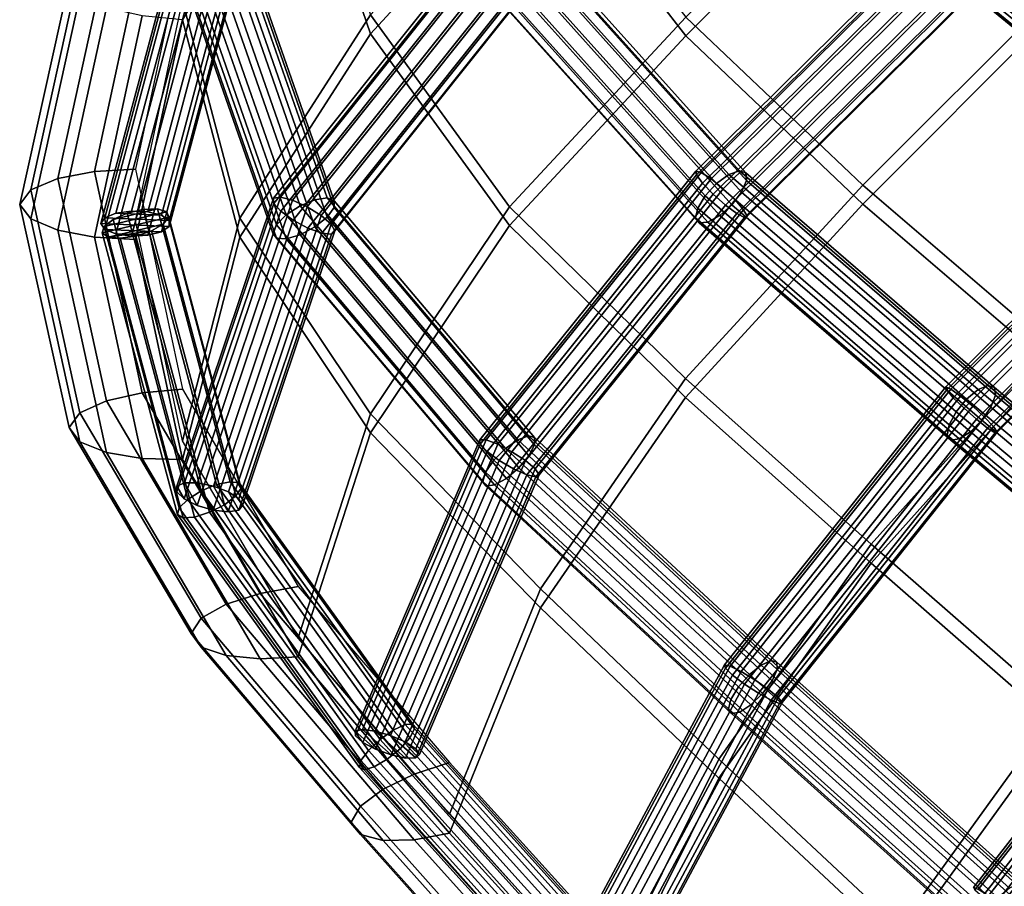
# Model space of a CAD drawing. Units: inches. Extents: x -22.9 to 22.8, y -17.5 to 17.2.
# Drawn here: x -22.9 to -19.3, y -3.3 to -0.2 of the extents above; entities that cross this region are included whole.
import ezdxf

# ---------------------------------------------------------------- set-up
doc = ezdxf.new("R2010")
doc.units = ezdxf.units.IN
doc.header["$MEASUREMENT"] = 0
doc.layers.add('Knoll Studio Chair Cushion', color=2, linetype='Continuous')
doc.layers.add('Knoll Studio Chair Frame', color=2, linetype='Continuous')

msp = doc.modelspace()

# ---------------------------------------------------------------- linework, layer by layer
at = {"layer": 'Knoll Studio Chair Cushion'}
for points in [[(-21.5986, -0.2248, 21.7492), (-20.9835, 0.4435, 21.9565), (-21.3135, 1.1762, 22.3648), (-21.8595, 0.539, 22.1159)], [(-20.4594, -0.2326, 21.5683), (-19.7882, 0.4375, 21.7253), (-20.3388, 1.1001, 22.1526), (-20.9835, 0.4435, 21.9565)], [(-21.8595, 0.6073, 21.8086), (-21.5986, -0.1565, 21.4419), (-22.0713, -0.8919, 21.1967), (-22.278, -0.1056, 21.53)], [(-22.0713, -0.9602, 21.504), (-21.5986, -0.2248, 21.7492), (-21.8595, 0.539, 22.1159), (-22.278, -0.1739, 21.8373)], [(-20.9835, 0.5118, 21.6492), (-20.4594, -0.1643, 21.261), (-21.0965, -0.8499, 21.0886), (-21.5986, -0.1565, 21.4419)], [(-19.7882, 0.5058, 21.418), (-19.143, -0.0959, 21.0126), (-19.8194, -0.772, 20.8912), (-20.4594, -0.1643, 21.261)], [(-21.0965, -0.9182, 21.3959), (-20.4594, -0.2326, 21.5683), (-20.9835, 0.4435, 21.9565), (-21.5986, -0.2248, 21.7492)], [(-19.8194, -0.8403, 21.1985), (-19.143, -0.1642, 21.3199), (-19.7882, 0.4375, 21.7253), (-20.4594, -0.2326, 21.5683)], [(-22.5961, -0.7232, 20.8977), (-22.7286, -0.7484, 20.9623), (-22.5532, 0.0549, 21.2764), (-22.4233, 0.0763, 21.2101)], [(-22.4478, -0.7142, 20.8747), (-22.5961, -0.7232, 20.8977), (-22.4233, 0.0763, 21.2101), (-22.278, 0.0808, 21.1853)], [(-22.7286, -0.7484, 20.9623), (-22.8268, -0.7893, 21.0668), (-22.6492, 0.0167, 21.382), (-22.5532, 0.0549, 21.2764)], [(-22.8268, -0.7893, 21.0668), (-22.8666, -0.8416, 21.2007), (-22.688, -0.0346, 21.516), (-22.6492, 0.0167, 21.382)], [(-22.8666, -0.8416, 21.2007), (-22.8268, -0.8939, 21.3347), (-22.6492, -0.0878, 21.6493), (-22.688, -0.0346, 21.516)], [(-22.8268, -0.8939, 21.3347), (-22.7286, -0.9348, 21.4392), (-22.5532, -0.1313, 21.7528), (-22.6492, -0.0878, 21.6493)], [(-22.278, -0.1056, 21.53), (-22.0713, -0.8919, 21.1967), (-22.278, -1.6957, 20.9088), (-22.4478, -0.9007, 21.2194)], [(-19.143, -0.0959, 21.0126), (-18.4599, -0.6607, 20.6114), (-19.1439, -1.3503, 20.5228), (-19.8194, -0.772, 20.8912)], [(-22.7286, -0.9348, 21.4392), (-22.5961, -0.96, 21.5038), (-22.4233, -0.1605, 21.8161), (-22.5532, -0.1313, 21.7528)], [(-22.5961, -0.96, 21.5038), (-22.4478, -0.969, 21.5267), (-22.278, -0.1739, 21.8373), (-22.4233, -0.1605, 21.8161)], [(-22.278, -1.764, 21.2161), (-22.0713, -0.9602, 21.504), (-22.278, -0.1739, 21.8373), (-22.4478, -0.969, 21.5267)], [(-21.5986, -0.1565, 21.4419), (-21.0965, -0.8499, 21.0886), (-21.5989, -1.599, 20.8784), (-22.0713, -0.8919, 21.1967)], [(-20.4594, -0.1643, 21.261), (-19.8194, -0.772, 20.8912), (-20.4597, -1.4707, 20.7508), (-21.0965, -0.8499, 21.0886)], [(-19.1439, -1.4186, 20.8301), (-18.4599, -0.729, 20.9187), (-19.143, -0.1642, 21.3199), (-19.8194, -0.8403, 21.1985)], [(-21.5989, -1.6673, 21.1857), (-21.0965, -0.9182, 21.3959), (-21.5986, -0.2248, 21.7492), (-22.0713, -0.9602, 21.504)], [(-20.4597, -1.539, 21.0581), (-19.8194, -0.8403, 21.1985), (-20.4594, -0.2326, 21.5683), (-21.0965, -0.9182, 21.3959)], [(-22.4233, -1.5227, 20.5854), (-22.5532, -1.5519, 20.6486), (-22.7286, -0.7484, 20.9623), (-22.5961, -0.7232, 20.8977)], [(-22.278, -1.5093, 20.5641), (-22.4233, -1.5227, 20.5854), (-22.5961, -0.7232, 20.8977), (-22.4478, -0.7142, 20.8747)], [(-22.5532, -1.5519, 20.6486), (-22.6492, -1.5954, 20.7522), (-22.8268, -0.7893, 21.0668), (-22.7286, -0.7484, 20.9623)], [(-19.8194, -0.772, 20.8912), (-19.1439, -1.3503, 20.5228), (-19.7892, -2.0697, 20.4122), (-20.4597, -1.4707, 20.7508)], [(-22.6492, -1.5954, 20.7522), (-22.688, -1.6486, 20.8854), (-22.8666, -0.8416, 21.2007), (-22.8268, -0.7893, 21.0668)], [(-22.688, -1.6486, 20.8854), (-22.6492, -1.6999, 21.0195), (-22.8268, -0.8939, 21.3347), (-22.8666, -0.8416, 21.2007)], [(-21.0965, -0.8499, 21.0886), (-20.4597, -1.4707, 20.7508), (-20.984, -2.2311, 20.5779), (-21.5989, -1.599, 20.8784)], [(-19.7892, -2.138, 20.7195), (-19.1439, -1.4186, 20.8301), (-19.8194, -0.8403, 21.1985), (-20.4597, -1.539, 21.0581)], [(-22.6492, -1.6999, 21.0195), (-22.5532, -1.738, 21.1251), (-22.7286, -0.9348, 21.4392), (-22.8268, -0.8939, 21.3347)], [(-22.0713, -0.8919, 21.1967), (-21.5989, -1.599, 20.8784), (-21.8595, -2.4086, 20.6303), (-22.278, -1.6957, 20.9088)], [(-20.984, -2.2994, 20.8852), (-20.4597, -1.539, 21.0581), (-21.0965, -0.9182, 21.3959), (-21.5989, -1.6673, 21.1857)], [(-22.5532, -1.738, 21.1251), (-22.4233, -1.7595, 21.1914), (-22.5961, -0.96, 21.5038), (-22.7286, -0.9348, 21.4392)], [(-22.4233, -1.7595, 21.1914), (-22.278, -1.764, 21.2161), (-22.4478, -0.969, 21.5267), (-22.5961, -0.96, 21.5038)], [(-21.8595, -2.4769, 20.9376), (-21.5989, -1.6673, 21.1857), (-22.0713, -0.9602, 21.504), (-22.278, -1.764, 21.2161)], [(-19.1439, -1.3503, 20.5228), (-18.4657, -1.9189, 20.1491), (-19.1132, -2.6607, 20.0722), (-19.7892, -2.0697, 20.4122)], [(-19.1132, -2.729, 20.3795), (-18.4657, -1.9872, 20.4564), (-19.1439, -1.4186, 20.8301), (-19.7892, -2.138, 20.7195)], [(-20.4597, -1.4707, 20.7508), (-19.7892, -2.0697, 20.4122), (-20.3398, -2.8471, 20.277), (-20.984, -2.2311, 20.5779)], [(-21.9972, -2.2475, 20.3024), (-22.1199, -2.2871, 20.3621), (-22.5532, -1.5519, 20.6486), (-22.4233, -1.5227, 20.5854)], [(-21.8595, -2.2222, 20.2856), (-21.9972, -2.2475, 20.3024), (-22.4233, -1.5227, 20.5854), (-22.278, -1.5093, 20.5641)], [(-22.1199, -2.2871, 20.3621), (-22.2103, -2.3377, 20.463), (-22.6492, -1.5954, 20.7522), (-22.5532, -1.5519, 20.6486)], [(-20.3398, -2.9154, 20.5844), (-19.7892, -2.138, 20.7195), (-20.4597, -1.539, 21.0581), (-20.984, -2.2994, 20.8852)], [(-22.2103, -2.3377, 20.463), (-22.2465, -2.3932, 20.5946), (-22.688, -1.6486, 20.8854), (-22.6492, -1.5954, 20.7522)], [(-21.5989, -1.599, 20.8784), (-20.984, -2.2311, 20.5779), (-21.3135, -3.0458, 20.3814), (-21.8595, -2.4086, 20.6303)], [(-22.2465, -2.3932, 20.5946), (-22.2103, -2.4415, 20.7289), (-22.6492, -1.6999, 21.0195), (-22.688, -1.6486, 20.8854)], [(-21.3135, -3.1141, 20.6887), (-20.984, -2.2994, 20.8852), (-21.5989, -1.6673, 21.1857), (-21.8595, -2.4769, 20.9376)], [(-22.2103, -2.4415, 20.7289), (-22.1199, -2.4727, 20.8374), (-22.5532, -1.738, 21.1251), (-22.6492, -1.6999, 21.0195)], [(-22.1199, -2.4727, 20.8374), (-21.9972, -2.4841, 20.9081), (-22.4233, -1.7595, 21.1914), (-22.5532, -1.738, 21.1251)], [(-21.9972, -2.4841, 20.9081), (-21.8595, -2.4769, 20.9376), (-22.278, -1.764, 21.2161), (-22.4233, -1.7595, 21.1914)], [(-19.7892, -2.0697, 20.4122), (-19.1132, -2.6607, 20.0722), (-19.6881, -3.4562, 19.9777), (-20.3398, -2.8471, 20.277)], [(-19.6881, -3.5245, 20.285), (-19.1132, -2.729, 20.3795), (-19.7892, -2.138, 20.7195), (-20.3398, -2.9154, 20.5844)], [(-21.3135, -2.8593, 20.0367), (-21.4403, -2.9015, 20.0471), (-21.9972, -2.2475, 20.3024), (-21.8595, -2.2222, 20.2856)], [(-20.984, -2.2311, 20.5779), (-20.3398, -2.8471, 20.277), (-20.7485, -3.6692, 20.1378), (-21.3135, -3.0458, 20.3814)], [(-21.4403, -2.9015, 20.0471), (-21.5529, -2.9557, 20.1019), (-22.1199, -2.2871, 20.3621), (-21.9972, -2.2475, 20.3024)], [(-21.5529, -2.9557, 20.1019), (-21.6353, -3.0164, 20.1991), (-22.2103, -2.3377, 20.463), (-22.1199, -2.2871, 20.3621)], [(-20.7485, -3.7375, 20.4451), (-20.3398, -2.9154, 20.5844), (-20.984, -2.2994, 20.8852), (-21.3135, -3.1141, 20.6887)], [(-21.6353, -3.0164, 20.1991), (-21.668, -3.0751, 20.3281), (-22.2465, -2.3932, 20.5946), (-22.2103, -2.3377, 20.463)], [(-21.668, -3.0751, 20.3281), (-21.6353, -3.1194, 20.4628), (-22.2103, -2.4415, 20.7289), (-22.2465, -2.3932, 20.5946)], [(-21.6353, -3.1194, 20.4628), (-21.5529, -3.1407, 20.5754), (-22.1199, -2.4727, 20.8374), (-22.2103, -2.4415, 20.7289)], [(-21.5529, -3.1407, 20.5754), (-21.4403, -3.1379, 20.6524), (-21.9972, -2.4841, 20.9081), (-22.1199, -2.4727, 20.8374)], [(-21.4403, -3.1379, 20.6524), (-21.3135, -3.1141, 20.6887), (-21.8595, -2.4769, 20.9376), (-21.9972, -2.4841, 20.9081)], [(-19.1132, -2.6607, 20.0722), (-18.4415, -3.2449, 19.7372), (-19.0382, -4.0588, 19.6855), (-19.6881, -3.4562, 19.9777)], [(-19.0382, -4.1271, 19.9928), (-18.4415, -3.3132, 20.0445), (-19.1132, -2.729, 20.3795), (-19.6881, -3.5245, 20.285)], [(-20.7485, -3.4828, 19.7931), (-20.8629, -3.5441, 19.7963), (-21.4403, -2.9015, 20.0471), (-21.3135, -2.8593, 20.0367)], [(-20.3398, -2.8471, 20.277), (-19.6881, -3.4562, 19.9777), (-20.1754, -4.2861, 19.8968), (-20.7485, -3.6692, 20.1378)], [(-20.8629, -3.5441, 19.7963), (-20.964, -3.6152, 19.8454), (-21.5529, -2.9557, 20.1019), (-21.4403, -2.9015, 20.0471)], [(-20.1754, -4.3544, 20.2041), (-19.6881, -3.5245, 20.285), (-20.3398, -2.9154, 20.5844), (-20.7485, -3.7375, 20.4451)], [(-20.964, -3.6152, 19.8454), (-21.0371, -3.6873, 19.9383), (-21.6353, -3.0164, 20.1991), (-21.5529, -2.9557, 20.1019)], [(-21.0371, -3.6873, 19.9383), (-21.0658, -3.7498, 20.0646), (-21.668, -3.0751, 20.3281), (-21.6353, -3.0164, 20.1991)], [(-21.0658, -3.7498, 20.0646), (-21.0371, -3.7894, 20.1997), (-21.6353, -3.1194, 20.4628), (-21.668, -3.0751, 20.3281)], [(-21.0371, -3.7894, 20.1997), (-20.964, -3.7994, 20.3169), (-21.5529, -3.1407, 20.5754), (-21.6353, -3.1194, 20.4628)], [(-20.8629, -3.7804, 20.4012), (-20.7485, -3.7375, 20.4451), (-21.3135, -3.1141, 20.6887), (-21.4403, -3.1379, 20.6524)], [(-20.964, -3.7994, 20.3169), (-20.8629, -3.7804, 20.4012), (-21.4403, -3.1379, 20.6524), (-21.5529, -3.1407, 20.5754)]]:
    msp.add_3dface(points, dxfattribs=at)
at = {"layer": 'Knoll Studio Chair Frame'}
for points in [[(-20.4208, -0.7352, 21.0715), (-19.5093, 0.1662, 21.2523), (-19.5118, 0.1798, 21.1952), (-20.4227, -0.721, 21.0144)], [(-20.4227, -0.721, 21.0144), (-19.5118, 0.1798, 21.1952), (-19.4944, 0.1731, 21.139), (-20.4035, -0.7261, 20.9585)], [(-19.4021, 0.1645, 20.9725), (-19.3627, 0.178, 21.0148), (-18.4469, -0.5727, 20.4818), (-18.4846, -0.5877, 20.4385)], [(-19.3627, 0.178, 21.0148), (-19.3376, 0.1692, 21.0674), (-18.4225, -0.581, 20.5347), (-18.4469, -0.5727, 20.4818)], [(-22.2812, 0.1503, 21.478), (-22.5585, -0.8897, 21.0717), (-22.5728, -0.9108, 21.1258), (-22.2941, 0.1345, 21.5342)], [(-22.2454, 0.1518, 21.4305), (-22.5188, -0.8734, 21.03), (-22.5585, -0.8897, 21.0717), (-22.2812, 0.1503, 21.478)], [(-22.195, 0.1387, 21.4026), (-22.4629, -0.8657, 21.0102), (-22.5188, -0.8734, 21.03), (-22.2454, 0.1518, 21.4305)], [(-22.1389, 0.148, 21.415), (-21.7997, -0.8245, 20.9807), (-21.853, -0.8468, 20.9628), (-22.1953, 0.1345, 21.401)], [(-22.0923, 0.1477, 21.4521), (-21.7555, -0.8178, 21.0209), (-21.7997, -0.8245, 20.9807), (-22.1389, 0.148, 21.415)], [(-22.066, 0.1337, 21.5038), (-21.7305, -0.8282, 21.0742), (-21.7555, -0.8178, 21.0209), (-22.0923, 0.1477, 21.4521)], [(-19.4876, 0.1354, 21.2973), (-19.5093, 0.1662, 21.2523), (-20.4208, -0.7352, 21.0715), (-20.3984, -0.7654, 21.1166)], [(-19.4612, 0.1474, 21.0966), (-20.3678, -0.7491, 20.9167), (-20.4035, -0.7261, 20.9585), (-19.4944, 0.1731, 21.139)], [(-19.4198, 0.1089, 21.0777), (-20.3236, -0.785, 20.8983), (-20.3678, -0.7491, 20.9167), (-19.4612, 0.1474, 21.0966)], [(-19.4469, 0.1318, 20.9502), (-19.4021, 0.1645, 20.9725), (-18.4846, -0.5877, 20.4385), (-18.5268, -0.6225, 20.4146)], [(-18.4225, -0.581, 20.5347), (-19.3376, 0.1692, 21.0674), (-19.3326, 0.1402, 21.1182), (-18.4168, -0.6106, 20.5851)], [(-22.5728, -0.9108, 21.1258), (-22.5585, -0.932, 21.1799), (-22.2812, 0.108, 21.5862), (-22.2941, 0.1345, 21.5342)], [(-22.5585, -0.932, 21.1799), (-22.5188, -0.9483, 21.2216), (-22.2454, 0.077, 21.6222), (-22.2812, 0.108, 21.5862)], [(-22.1415, 0.114, 21.4007), (-22.4035, -0.8683, 21.0169), (-22.4629, -0.8657, 21.0102), (-22.195, 0.1387, 21.4026)], [(-22.0972, 0.0834, 21.4252), (-22.3543, -0.8807, 21.0486), (-22.4035, -0.8683, 21.0169), (-22.1415, 0.114, 21.4007)], [(-22.2486, 0.1104, 21.4134), (-21.9032, -0.8795, 20.9713), (-21.9388, -0.9152, 21.0043), (-22.2864, 0.0812, 21.4493)], [(-22.1953, 0.1345, 21.401), (-21.853, -0.8468, 20.9628), (-21.9032, -0.8795, 20.9713), (-22.2486, 0.1104, 21.4134)], [(-21.7554, -0.8874, 21.1712), (-21.7304, -0.8533, 21.1284), (-22.0662, 0.1093, 21.5584), (-22.0929, 0.08, 21.6032)], [(-21.7304, -0.8533, 21.1284), (-21.7305, -0.8282, 21.0742), (-22.066, 0.1337, 21.5038), (-22.0662, 0.1093, 21.5584)], [(-21.9483, -0.8379, 21.2649), (-21.1889, 0.1155, 21.5537), (-21.1902, 0.1331, 21.4967), (-21.9488, -0.8194, 21.2082)], [(-21.9488, -0.8194, 21.2082), (-21.1902, 0.1331, 21.4967), (-21.1702, 0.1316, 21.4405), (-21.9243, -0.8153, 21.1537)], [(-21.1667, 0.0827, 21.5983), (-21.1889, 0.1155, 21.5537), (-21.9483, -0.8379, 21.2649), (-21.9228, -0.8666, 21.3108)], [(-21.1335, 0.1112, 21.398), (-21.8803, -0.8265, 21.1139), (-21.9243, -0.8153, 21.1537), (-21.1702, 0.1316, 21.4405)], [(-21.0885, 0.0767, 21.3788), (-21.827, -0.8505, 21.0979), (-21.8803, -0.8265, 21.1139), (-21.1335, 0.1112, 21.398)], [(-20.3034, -0.734, 20.7893), (-20.3479, -0.7664, 20.7671), (-21.1153, 0.0888, 21.2482), (-21.0637, 0.1134, 21.2659)], [(-20.2653, -0.7201, 20.8322), (-20.3034, -0.734, 20.7893), (-21.0637, 0.1134, 21.2659), (-21.0199, 0.121, 21.3052)], [(-20.2421, -0.7279, 20.886), (-20.2653, -0.7201, 20.8322), (-21.0199, 0.121, 21.3052), (-20.9938, 0.1099, 21.3572)], [(-20.2394, -0.7557, 20.9385), (-20.2421, -0.7279, 20.886), (-20.9938, 0.1099, 21.3572), (-20.9914, 0.0825, 21.4099)], [(-19.4516, 0.0943, 21.3199), (-19.4876, 0.1354, 21.2973), (-20.3984, -0.7654, 21.1166), (-20.3605, -0.8046, 21.1395)], [(-19.3797, 0.0662, 21.0867), (-20.2811, -0.8254, 20.9078), (-20.3236, -0.785, 20.8983), (-19.4198, 0.1089, 21.0777)], [(-19.4867, 0.0874, 20.9529), (-19.4469, 0.1318, 20.9502), (-18.5268, -0.6225, 20.4146), (-18.5639, -0.6691, 20.4158)], [(-18.4168, -0.6106, 20.5851), (-19.3326, 0.1402, 21.1182), (-19.3488, 0.0975, 21.1556), (-18.4312, -0.6548, 20.6214)], [(-22.5188, -0.9483, 21.2216), (-22.4629, -0.956, 21.2414), (-22.195, 0.0484, 21.6338), (-22.2454, 0.077, 21.6222)], [(-22.0721, 0.0538, 21.4705), (-22.3265, -0.8999, 21.0979), (-22.3543, -0.8807, 21.0486), (-22.0972, 0.0834, 21.4252)], [(-22.2864, 0.0812, 21.4493), (-21.9388, -0.9152, 21.0043), (-21.9517, -0.9457, 21.0542), (-22.3002, 0.0535, 21.5005)], [(-21.7996, -0.9226, 21.1926), (-21.7554, -0.8874, 21.1712), (-22.0929, 0.08, 21.6032), (-22.1398, 0.0525, 21.6281)], [(-21.1287, 0.0422, 21.6205), (-21.1667, 0.0827, 21.5983), (-21.9228, -0.8666, 21.3108), (-21.8782, -0.8989, 21.3354)], [(-21.0456, 0.0359, 21.3873), (-21.7765, -0.8818, 21.1093), (-21.827, -0.8505, 21.0979), (-21.0885, 0.0767, 21.3788)], [(-20.3479, -0.7664, 20.7671), (-20.3886, -0.8101, 20.7708), (-21.1628, 0.0529, 21.2562), (-21.1153, 0.0888, 21.2482)], [(-20.2394, -0.7557, 20.9385), (-20.9914, 0.0825, 21.4099), (-21.0134, 0.0453, 21.4513), (-20.2576, -0.7971, 20.9775)], [(-19.4096, 0.0525, 21.3148), (-19.4516, 0.0943, 21.3199), (-20.3605, -0.8046, 21.1395), (-20.3159, -0.8439, 21.135)], [(-19.5124, 0.0414, 20.9801), (-19.4867, 0.0874, 20.9529), (-18.5639, -0.6691, 20.4158), (-18.5874, -0.7169, 20.4417)], [(-19.3826, 0.051, 21.171), (-18.4624, -0.7034, 20.6354), (-18.4312, -0.6548, 20.6214), (-19.3488, 0.0975, 21.1556)], [(-22.4629, -0.956, 21.2414), (-22.4035, -0.9533, 21.2347), (-22.1415, 0.029, 21.6184), (-22.195, 0.0484, 21.6338)], [(-22.3265, -0.9217, 21.1537), (-22.3265, -0.8999, 21.0979), (-22.0721, 0.0538, 21.4705), (-22.0721, 0.032, 21.5263)], [(-21.9517, -0.9457, 21.0542), (-21.9388, -0.964, 21.1096), (-22.2868, 0.0337, 21.5552), (-22.3002, 0.0535, 21.5005)], [(-21.8529, -0.951, 21.1877), (-21.7996, -0.9226, 21.1926), (-22.1398, 0.0525, 21.6281), (-22.1962, 0.0332, 21.6273)], [(-21.0834, 0.0034, 21.615), (-21.1287, 0.0422, 21.6205), (-21.8782, -0.8989, 21.3354), (-21.8248, -0.9273, 21.333)], [(-21.0146, -0.0018, 21.4217), (-21.7405, -0.9132, 21.1456), (-21.7765, -0.8818, 21.1093), (-21.0456, 0.0359, 21.3873)], [(-20.3886, -0.8101, 20.7708), (-20.416, -0.8548, 20.7995), (-21.1953, 0.0138, 21.288), (-21.1628, 0.0529, 21.2562)], [(-20.2576, -0.7971, 20.9775), (-21.0134, 0.0453, 21.4513), (-21.0546, 0.0066, 21.4718), (-20.2927, -0.8426, 20.9942)], [(-19.3712, 0.0194, 21.2833), (-19.4096, 0.0525, 21.3148), (-20.3159, -0.8439, 21.135), (-20.2747, -0.8742, 21.104)], [(-19.35, 0.0291, 21.1215), (-20.2501, -0.8611, 20.9429), (-20.2811, -0.8254, 20.9078), (-19.3797, 0.0662, 21.0867)], [(-19.5182, 0.0045, 21.0255), (-19.5124, 0.0414, 20.9801), (-18.5874, -0.7169, 20.4417), (-18.5919, -0.755, 20.4863)], [(-19.4262, 0.0113, 21.1609), (-18.5032, -0.7454, 20.6237), (-18.4624, -0.7034, 20.6354), (-19.3826, 0.051, 21.171)], [(-22.4035, -0.9533, 21.2347), (-22.3543, -0.941, 21.203), (-22.0972, 0.023, 21.5796), (-22.1415, 0.029, 21.6184)], [(-22.3543, -0.941, 21.203), (-22.3265, -0.9217, 21.1537), (-22.0721, 0.032, 21.5263), (-22.0972, 0.023, 21.5796)], [(-21.9388, -0.964, 21.1096), (-21.9031, -0.9659, 21.1578), (-22.2493, 0.0264, 21.601), (-22.2868, 0.0337, 21.5552)], [(-21.9031, -0.9659, 21.1578), (-21.8529, -0.951, 21.1877), (-22.1962, 0.0332, 21.6273), (-22.2493, 0.0264, 21.601)], [(-21.0414, -0.0248, 21.5832), (-21.0834, 0.0034, 21.615), (-21.8248, -0.9273, 21.333), (-21.7747, -0.9455, 21.3043)], [(-21.2054, -0.0195, 21.3365), (-21.1953, 0.0138, 21.288), (-20.416, -0.8548, 20.7995), (-20.424, -0.8905, 20.8466)], [(-20.2927, -0.8426, 20.9942), (-21.0546, 0.0066, 21.4718), (-21.1056, -0.0246, 21.4669), (-20.3365, -0.8818, 20.9847)], [(-19.3452, 0.0027, 21.2325), (-19.3712, 0.0194, 21.2833), (-20.2747, -0.8742, 21.104), (-20.2465, -0.8886, 21.0536)], [(-19.3375, 0.0062, 21.1741), (-20.2376, -0.8839, 20.9955), (-20.2501, -0.8611, 20.9429), (-19.35, 0.0291, 21.1215)], [(-19.3375, 0.0062, 21.1741), (-19.3452, 0.0027, 21.2325), (-20.2465, -0.8886, 21.0536), (-20.2376, -0.8839, 20.9955)], [(-19.5182, 0.0045, 21.0255), (-18.5919, -0.755, 20.4863), (-18.5763, -0.7745, 20.5395), (-19.5027, -0.015, 21.0788)], [(-19.4695, -0.0125, 21.1276), (-18.5443, -0.771, 20.5891), (-18.5032, -0.7454, 20.6237), (-19.4262, 0.0113, 21.1609)], [(-21.0122, -0.0361, 21.5323), (-21.0414, -0.0248, 21.5832), (-21.7747, -0.9455, 21.3043), (-21.7394, -0.9492, 21.2557)], [(-21.0025, -0.0278, 21.4741), (-21.7271, -0.9375, 21.1985), (-21.7405, -0.9132, 21.1456), (-21.0146, -0.0018, 21.4217)], [(-21.0025, -0.0278, 21.4741), (-21.0122, -0.0361, 21.5323), (-21.7394, -0.9492, 21.2557), (-21.7271, -0.9375, 21.1985)], [(-20.4106, -0.9088, 20.9014), (-21.1907, -0.0393, 21.3904), (-21.2054, -0.0195, 21.3365), (-20.424, -0.8905, 20.8466)], [(-20.3365, -0.8818, 20.9847), (-21.1056, -0.0246, 21.4669), (-21.1547, -0.0411, 21.4375), (-20.3791, -0.9057, 20.9512)], [(-19.5027, -0.015, 21.0788), (-18.5763, -0.7745, 20.5395), (-18.5443, -0.771, 20.5891), (-19.4695, -0.0125, 21.1276)], [(-20.3791, -0.9057, 20.9512), (-21.1547, -0.0411, 21.4375), (-21.1907, -0.0393, 21.3904), (-20.4106, -0.9088, 20.9014)], [(-19.5156, -1.5124, 20.5926), (-18.5878, -0.586, 20.7115), (-18.5918, -0.5754, 20.6555), (-19.5188, -1.5011, 20.5367)], [(-19.5188, -1.5011, 20.5367), (-18.5918, -0.5754, 20.6555), (-18.5757, -0.5852, 20.6013), (-19.5008, -1.509, 20.4828)], [(-18.5648, -0.6144, 20.7564), (-18.5878, -0.586, 20.7115), (-19.5156, -1.5124, 20.5926), (-19.492, -1.5403, 20.6376)], [(-18.5434, -0.6131, 20.5614), (-19.4659, -1.5342, 20.4432), (-19.5008, -1.509, 20.4828), (-18.5757, -0.5852, 20.6013)], [(-18.5279, -0.6542, 20.78), (-18.5648, -0.6144, 20.7564), (-19.492, -1.5403, 20.6376), (-19.4534, -1.5784, 20.6614)], [(-18.5021, -0.6526, 20.5447), (-19.4219, -1.5711, 20.4269), (-19.4659, -1.5342, 20.4432), (-18.5434, -0.6131, 20.5614)], [(-18.4856, -0.6962, 20.7769), (-18.5279, -0.6542, 20.78), (-19.4534, -1.5784, 20.6614), (-19.4087, -1.6179, 20.6586)], [(-18.4613, -0.6947, 20.5553), (-19.379, -1.611, 20.4377), (-19.4219, -1.5711, 20.4269), (-18.5021, -0.6526, 20.5447)], [(-18.4477, -0.7309, 20.7477), (-18.4856, -0.6962, 20.7769), (-19.4087, -1.6179, 20.6586), (-19.368, -1.6499, 20.6298)], [(-18.4305, -0.7298, 20.5906), (-19.347, -1.645, 20.4732), (-19.379, -1.611, 20.4377), (-18.4613, -0.6947, 20.5553)], [(-20.4208, -0.7352, 21.0715), (-20.4227, -0.721, 21.0144), (-21.2038, -1.693, 20.7844), (-21.2025, -1.7079, 20.8413)], [(-21.2038, -1.693, 20.7844), (-20.4227, -0.721, 21.0144), (-20.4035, -0.7261, 20.9585), (-21.1808, -1.6932, 20.7297)], [(-20.3984, -0.7654, 21.1166), (-20.4208, -0.7352, 21.0715), (-21.2025, -1.7079, 20.8413), (-21.1772, -1.7345, 20.8873)], [(-21.1808, -1.6932, 20.7297), (-20.4035, -0.7261, 20.9585), (-20.3678, -0.7491, 20.9167), (-21.1388, -1.7085, 20.6896)], [(-20.3479, -0.7664, 20.7671), (-20.3034, -0.734, 20.7893), (-19.4021, -1.5112, 20.3165), (-19.4439, -1.546, 20.293)], [(-20.3034, -0.734, 20.7893), (-20.2653, -0.7201, 20.8322), (-19.3658, -1.4957, 20.3604), (-19.4021, -1.5112, 20.3165)], [(-20.2653, -0.7201, 20.8322), (-20.2421, -0.7279, 20.886), (-19.3434, -1.5029, 20.4146), (-19.3658, -1.4957, 20.3604)], [(-19.3434, -1.5029, 20.4146), (-20.2421, -0.7279, 20.886), (-20.2394, -0.7557, 20.9385), (-19.3401, -1.5311, 20.4668)], [(-18.4228, -0.7503, 20.6992), (-18.4477, -0.7309, 20.7477), (-19.368, -1.6499, 20.6298), (-19.3408, -1.6669, 20.5816)], [(-18.4166, -0.7499, 20.6425), (-19.3332, -1.6652, 20.5251), (-19.347, -1.645, 20.4732), (-18.4305, -0.7298, 20.5906)], [(-20.3605, -0.8046, 21.1395), (-20.3984, -0.7654, 21.1166), (-21.1772, -1.7345, 20.8873), (-21.1338, -1.7667, 20.9118)], [(-20.3236, -0.785, 20.8983), (-21.0874, -1.7354, 20.6734), (-21.1388, -1.7085, 20.6896), (-20.3678, -0.7491, 20.9167)], [(-20.3886, -0.8101, 20.7708), (-20.3479, -0.7664, 20.7671), (-19.4439, -1.546, 20.293), (-19.4818, -1.5919, 20.2952)], [(-19.3401, -1.5311, 20.4668), (-20.2394, -0.7557, 20.9385), (-20.2576, -0.7971, 20.9775), (-19.3566, -1.574, 20.5049)], [(-18.4166, -0.7499, 20.6425), (-18.4228, -0.7503, 20.6992), (-19.3408, -1.6669, 20.5816), (-19.3332, -1.6652, 20.5251)], [(-21.9488, -0.8194, 21.2082), (-21.9243, -0.8153, 21.1537), (-22.2714, -1.8477, 20.806), (-22.2986, -1.8596, 20.8579)], [(-21.9243, -0.8153, 21.1537), (-21.8803, -0.8265, 21.1139), (-22.2237, -1.8477, 20.77), (-22.2714, -1.8477, 20.806)], [(-21.0279, -1.6778, 20.6049), (-21.0657, -1.6922, 20.561), (-21.7997, -0.8245, 20.9807), (-21.7555, -0.8178, 21.0209)], [(-21.0061, -1.6845, 20.6601), (-21.0279, -1.6778, 20.6049), (-21.7555, -0.8178, 21.0209), (-21.7305, -0.8282, 21.0742)], [(-20.3159, -0.8439, 21.135), (-20.3605, -0.8046, 21.1395), (-21.1338, -1.7667, 20.9118), (-21.0821, -1.7972, 20.9094)], [(-20.2811, -0.8254, 20.9078), (-21.0384, -1.7676, 20.6848), (-21.0874, -1.7354, 20.6734), (-20.3236, -0.785, 20.8983)], [(-20.416, -0.8548, 20.7995), (-20.3886, -0.8101, 20.7708), (-19.4818, -1.5919, 20.2952), (-19.5071, -1.6386, 20.3228)], [(-20.2927, -0.8426, 20.9942), (-19.3891, -1.6217, 20.5203), (-19.3566, -1.574, 20.5049), (-20.2576, -0.7971, 20.9775)], [(-21.9488, -0.8194, 21.2082), (-22.2986, -1.8596, 20.8579), (-22.2989, -1.8806, 20.9137), (-21.9483, -0.8379, 21.2649)], [(-21.9483, -0.8379, 21.2649), (-22.2989, -1.8806, 20.9137), (-22.2723, -1.9059, 20.9608), (-21.9228, -0.8666, 21.3108)], [(-21.8803, -0.8265, 21.1139), (-21.827, -0.8505, 21.0979), (-22.1663, -1.8595, 20.7581), (-22.2237, -1.8477, 20.77)], [(-21.827, -0.8505, 21.0979), (-21.7765, -0.8818, 21.1093), (-22.1123, -1.8805, 20.773), (-22.1663, -1.8595, 20.7581)], [(-21.1109, -1.7241, 20.5385), (-21.153, -1.7664, 20.5424), (-21.9032, -0.8795, 20.9713), (-21.853, -0.8468, 20.9628)], [(-21.0657, -1.6922, 20.561), (-21.1109, -1.7241, 20.5385), (-21.853, -0.8468, 20.9628), (-21.7997, -0.8245, 20.9807)], [(-21.0054, -1.7105, 20.7139), (-21.7304, -0.8533, 21.1284), (-21.7554, -0.8874, 21.1712), (-21.0258, -1.7499, 20.754)], [(-21.0061, -1.6845, 20.6601), (-21.7305, -0.8282, 21.0742), (-21.7304, -0.8533, 21.1284), (-21.0054, -1.7105, 20.7139)], [(-20.2747, -0.8742, 21.104), (-20.3159, -0.8439, 21.135), (-21.0821, -1.7972, 20.9094), (-21.034, -1.8189, 20.8804)], [(-20.2501, -0.8611, 20.9429), (-21.003, -1.7979, 20.7211), (-21.0384, -1.7676, 20.6848), (-20.2811, -0.8254, 20.9078)], [(-20.3365, -0.8818, 20.9847), (-19.4302, -1.6633, 20.5094), (-19.3891, -1.6217, 20.5203), (-20.2927, -0.8426, 20.9942)], [(-22.5585, -0.8897, 21.0717), (-22.3265, -0.8999, 21.0979), (-22.3265, -0.9217, 21.1537), (-22.5728, -0.9108, 21.1258)], [(-22.335, -0.8682, 21.0936), (-22.5615, -0.9214, 21.0753), (-22.568, -0.9445, 21.1301), (-22.3274, -0.888, 21.1496)], [(-22.3274, -0.888, 21.1496), (-22.568, -0.9445, 21.1301), (-22.5469, -0.9599, 21.1839), (-22.3474, -0.9131, 21.2001)], [(-22.3684, -0.8581, 21.0451), (-22.5291, -0.8959, 21.0321), (-22.5615, -0.9214, 21.0753), (-22.335, -0.8682, 21.0936)], [(-22.5188, -0.8734, 21.03), (-22.3543, -0.8807, 21.0486), (-22.3265, -0.8999, 21.0979), (-22.5585, -0.8897, 21.0717)], [(-22.42, -0.8601, 21.015), (-22.478, -0.8737, 21.0103), (-22.5291, -0.8959, 21.0321), (-22.3684, -0.8581, 21.0451)], [(-22.2592, -1.908, 20.6367), (-22.5291, -0.8959, 21.0321), (-22.478, -0.8737, 21.0103), (-22.2103, -1.8775, 20.6182)], [(-22.4629, -0.8657, 21.0102), (-22.4035, -0.8683, 21.0169), (-22.3543, -0.8807, 21.0486), (-22.5188, -0.8734, 21.03)], [(-22.2103, -1.8775, 20.6182), (-22.478, -0.8737, 21.0103), (-22.42, -0.8601, 21.015), (-22.1548, -1.8544, 20.6266)], [(-22.3684, -0.8581, 21.0451), (-22.1055, -1.8439, 20.6599), (-22.1548, -1.8544, 20.6266), (-22.42, -0.8601, 21.015)], [(-22.335, -0.8682, 21.0936), (-22.0735, -1.8485, 20.7106), (-22.1055, -1.8439, 20.6599), (-22.3684, -0.8581, 21.0451)], [(-22.0854, -1.8955, 20.8163), (-22.0663, -1.8671, 20.767), (-22.3274, -0.888, 21.1496), (-22.3474, -0.9131, 21.2001)], [(-22.3274, -0.888, 21.1496), (-22.0663, -1.8671, 20.767), (-22.0735, -1.8485, 20.7106), (-22.335, -0.8682, 21.0936)], [(-21.9228, -0.8666, 21.3108), (-22.2723, -1.9059, 20.9608), (-22.2249, -1.9298, 20.9882), (-21.8782, -0.8989, 21.3354)], [(-21.7765, -0.8818, 21.1093), (-21.7405, -0.9132, 21.1456), (-22.0742, -1.9059, 20.8113), (-22.1123, -1.8805, 20.773)], [(-21.153, -1.7664, 20.5424), (-21.1825, -1.8093, 20.5719), (-21.9388, -0.9152, 21.0043), (-21.9032, -0.8795, 20.9713)], [(-21.0258, -1.7499, 20.754), (-21.7554, -0.8874, 21.1712), (-21.7996, -0.9226, 21.1926), (-21.0627, -1.7938, 20.7712)], [(-20.2465, -0.8886, 21.0536), (-20.2747, -0.8742, 21.104), (-21.034, -1.8189, 20.8804), (-21.0005, -1.8269, 20.8316)], [(-20.2376, -0.8839, 20.9955), (-20.9893, -1.8193, 20.7741), (-21.003, -1.7979, 20.7211), (-20.2501, -0.8611, 20.9429)], [(-20.2376, -0.8839, 20.9955), (-20.2465, -0.8886, 21.0536), (-21.0005, -1.8269, 20.8316), (-20.9893, -1.8193, 20.7741)], [(-20.424, -0.8905, 20.8466), (-20.416, -0.8548, 20.7995), (-19.5071, -1.6386, 20.3228), (-19.5139, -1.6752, 20.3693)], [(-20.3791, -0.9057, 20.9512), (-19.4704, -1.6892, 20.4746), (-19.4302, -1.6633, 20.5094), (-20.3365, -0.8818, 20.9847)], [(-22.5728, -0.9108, 21.1258), (-22.3265, -0.9217, 21.1537), (-22.3543, -0.941, 21.203), (-22.5585, -0.932, 21.1799)], [(-22.2964, -1.963, 20.7322), (-22.568, -0.9445, 21.1301), (-22.5615, -0.9214, 21.0753), (-22.2902, -1.9388, 20.6779)], [(-22.2902, -1.9388, 20.6779), (-22.5615, -0.9214, 21.0753), (-22.5291, -0.8959, 21.0321), (-22.2592, -1.908, 20.6367)], [(-22.5469, -0.9599, 21.1839), (-22.3904, -0.9376, 21.2335), (-22.3474, -0.9131, 21.2001)], [(-22.1266, -1.927, 20.847), (-22.0854, -1.8955, 20.8163), (-22.3474, -0.9131, 21.2001), (-22.3904, -0.9376, 21.2335)], [(-21.8782, -0.8989, 21.3354), (-22.2249, -1.9298, 20.9882), (-22.1675, -1.9467, 20.9897), (-21.8248, -0.9273, 21.333)], [(-21.7405, -0.9132, 21.1456), (-21.7271, -0.9375, 21.1985), (-22.0607, -1.9297, 20.8643), (-22.0742, -1.9059, 20.8113)], [(-21.9517, -0.9457, 21.0542), (-21.9388, -0.9152, 21.0043), (-21.1825, -1.8093, 20.5719), (-21.1926, -1.843, 20.6203)], [(-21.0627, -1.7938, 20.7712), (-21.7996, -0.9226, 21.1926), (-21.8529, -0.951, 21.1877), (-21.1076, -1.832, 20.7616)], [(-20.424, -0.8905, 20.8466), (-19.5139, -1.6752, 20.3693), (-19.5006, -1.6935, 20.4241), (-20.4106, -0.9088, 20.9014)], [(-20.4106, -0.9088, 20.9014), (-19.5006, -1.6935, 20.4241), (-19.4704, -1.6892, 20.4746), (-20.3791, -0.9057, 20.9512)], [(-22.2964, -1.963, 20.7322), (-22.2762, -1.9749, 20.7874), (-22.5469, -0.9599, 21.1839), (-22.568, -0.9445, 21.1301)], [(-22.5585, -0.932, 21.1799), (-22.3543, -0.941, 21.203), (-22.4035, -0.9533, 21.2347), (-22.5188, -0.9483, 21.2216)], [(-22.5469, -0.9599, 21.1839), (-22.5031, -0.9641, 21.2244), (-22.4466, -0.956, 21.2423), (-22.3904, -0.9376, 21.2335)], [(-22.2762, -1.9749, 20.7874), (-22.2343, -1.9719, 20.8307), (-22.5031, -0.9641, 21.2244), (-22.5469, -0.9599, 21.1839)], [(-22.4629, -0.956, 21.2414), (-22.5188, -0.9483, 21.2216), (-22.4035, -0.9533, 21.2347)], [(-22.2343, -1.9719, 20.8307), (-22.1803, -1.9546, 20.8522), (-22.4466, -0.956, 21.2423), (-22.5031, -0.9641, 21.2244)], [(-22.1803, -1.9546, 20.8522), (-22.1266, -1.927, 20.847), (-22.3904, -0.9376, 21.2335), (-22.4466, -0.956, 21.2423)], [(-21.8248, -0.9273, 21.333), (-22.1675, -1.9467, 20.9897), (-22.1134, -1.9528, 20.965), (-21.7747, -0.9455, 21.3043)], [(-21.7747, -0.9455, 21.3043), (-22.1134, -1.9528, 20.965), (-22.0748, -1.9467, 20.9198), (-21.7394, -0.9492, 21.2557)], [(-21.7394, -0.9492, 21.2557), (-22.0748, -1.9467, 20.9198), (-22.0607, -1.9297, 20.8643), (-21.7271, -0.9375, 21.1985)], [(-21.181, -1.8598, 20.6764), (-21.9388, -0.964, 21.1096), (-21.9517, -0.9457, 21.0542), (-21.1926, -1.843, 20.6203)], [(-21.1076, -1.832, 20.7616), (-21.8529, -0.951, 21.1877), (-21.9031, -0.9659, 21.1578), (-21.1503, -1.8558, 20.7274)], [(-21.1503, -1.8558, 20.7274), (-21.9031, -0.9659, 21.1578), (-21.9388, -0.964, 21.1096), (-21.181, -1.8598, 20.6764)], [(-19.5156, -1.5124, 20.5926), (-19.5188, -1.5011, 20.5367), (-20.3188, -2.5064, 20.3638), (-20.3157, -2.5178, 20.4196)], [(-19.5188, -1.5011, 20.5367), (-19.5008, -1.509, 20.4828), (-20.2982, -2.5109, 20.3104), (-20.3188, -2.5064, 20.3638)], [(-19.492, -1.5403, 20.6376), (-19.5156, -1.5124, 20.5926), (-20.3157, -2.5178, 20.4196), (-20.2897, -2.5427, 20.4651)], [(-20.2982, -2.5109, 20.3104), (-19.5008, -1.509, 20.4828), (-19.4659, -1.5342, 20.4432), (-20.2586, -2.5304, 20.2718)], [(-19.4439, -1.546, 20.293), (-19.4021, -1.5112, 20.3165), (-18.4892, -2.2769, 19.8373), (-18.5309, -2.3118, 19.8137)], [(-19.4021, -1.5112, 20.3165), (-19.3658, -1.4957, 20.3604), (-18.453, -2.2614, 19.8812), (-18.4892, -2.2769, 19.8373)], [(-19.3658, -1.4957, 20.3604), (-19.3434, -1.5029, 20.4146), (-18.4305, -2.2687, 19.9354), (-18.453, -2.2614, 19.8812)], [(-18.4305, -2.2687, 19.9354), (-19.3434, -1.5029, 20.4146), (-19.3401, -1.5311, 20.4668), (-18.4269, -2.2972, 19.9875)], [(-19.4534, -1.5784, 20.6614), (-19.492, -1.5403, 20.6376), (-20.2897, -2.5427, 20.4651), (-20.2467, -2.5752, 20.4899)], [(-20.2586, -2.5304, 20.2718), (-19.4659, -1.5342, 20.4432), (-19.4219, -1.5711, 20.4269), (-20.2092, -2.5604, 20.2567)], [(-19.4818, -1.5919, 20.2952), (-19.4439, -1.546, 20.293), (-18.5309, -2.3118, 19.8137), (-18.5685, -2.358, 19.8158)], [(-18.4269, -2.2972, 19.9875), (-19.3401, -1.5311, 20.4668), (-19.3566, -1.574, 20.5049), (-18.4431, -2.3403, 20.0254)], [(-19.4087, -1.6179, 20.6586), (-19.4534, -1.5784, 20.6614), (-20.2467, -2.5752, 20.4899), (-20.1966, -2.6079, 20.4883)], [(-19.379, -1.611, 20.4377), (-20.1612, -2.594, 20.2686), (-20.2092, -2.5604, 20.2567), (-19.4219, -1.5711, 20.4269)], [(-19.5071, -1.6386, 20.3228), (-19.4818, -1.5919, 20.2952), (-18.5685, -2.358, 19.8158), (-18.5935, -2.4049, 19.8432)], [(-19.3891, -1.6217, 20.5203), (-18.4753, -2.3883, 20.0406), (-18.4431, -2.3403, 20.0254), (-19.3566, -1.574, 20.5049)], [(-19.368, -1.6499, 20.6298), (-19.4087, -1.6179, 20.6586), (-20.1966, -2.6079, 20.4883), (-20.1507, -2.6334, 20.4606)], [(-19.347, -1.645, 20.4732), (-20.1257, -2.6235, 20.3048), (-20.1612, -2.594, 20.2686), (-19.379, -1.611, 20.4377)], [(-19.4302, -1.6633, 20.5094), (-18.5162, -2.43, 20.0296), (-18.4753, -2.3883, 20.0406), (-19.3891, -1.6217, 20.5203)], [(-19.3408, -1.6669, 20.5816), (-19.368, -1.6499, 20.6298), (-20.1507, -2.6334, 20.4606), (-20.1198, -2.6458, 20.4132)], [(-19.3332, -1.6652, 20.5251), (-20.1107, -2.6422, 20.357), (-20.1257, -2.6235, 20.3048), (-19.347, -1.645, 20.4732)], [(-19.3408, -1.6669, 20.5816), (-20.1198, -2.6458, 20.4132), (-20.1107, -2.6422, 20.357), (-19.3332, -1.6652, 20.5251)], [(-19.5139, -1.6752, 20.3693), (-19.5071, -1.6386, 20.3228), (-18.5935, -2.4049, 19.8432), (-18.6, -2.4419, 19.8896)], [(-19.4704, -1.6892, 20.4746), (-18.5563, -2.456, 19.9948), (-18.5162, -2.43, 20.0296), (-19.4302, -1.6633, 20.5094)], [(-21.2038, -1.693, 20.7844), (-21.6538, -2.7461, 20.512), (-21.6534, -2.7631, 20.5683), (-21.2025, -1.7079, 20.8413)], [(-21.2038, -1.693, 20.7844), (-21.1808, -1.6932, 20.7297), (-21.628, -2.7397, 20.459), (-21.6538, -2.7461, 20.512)], [(-21.2025, -1.7079, 20.8413), (-21.6534, -2.7631, 20.5683), (-21.6268, -2.7866, 20.6151), (-21.1772, -1.7345, 20.8873)], [(-21.1808, -1.6932, 20.7297), (-21.1388, -1.7085, 20.6896), (-21.5818, -2.7452, 20.4215), (-21.628, -2.7397, 20.459)], [(-21.1109, -1.7241, 20.5385), (-21.0657, -1.6922, 20.561), (-20.1861, -2.5068, 20.1431), (-20.2287, -2.5412, 20.1193)], [(-21.0657, -1.6922, 20.561), (-21.0279, -1.6778, 20.6049), (-20.1503, -2.4907, 20.188), (-20.1861, -2.5068, 20.1431)], [(-21.0279, -1.6778, 20.6049), (-21.0061, -1.6845, 20.6601), (-20.1294, -2.4965, 20.2436), (-20.1503, -2.4907, 20.188)], [(-20.1294, -2.4965, 20.2436), (-21.0061, -1.6845, 20.6601), (-21.0054, -1.7105, 20.7139), (-20.1283, -2.5228, 20.2972)], [(-19.5006, -1.6935, 20.4241), (-19.5139, -1.6752, 20.3693), (-18.6, -2.4419, 19.8896), (-18.5865, -2.4603, 19.9443)], [(-19.5006, -1.6935, 20.4241), (-18.5865, -2.4603, 19.9443), (-18.5563, -2.456, 19.9948), (-19.4704, -1.6892, 20.4746)], [(-21.1772, -1.7345, 20.8873), (-21.6268, -2.7866, 20.6151), (-21.5802, -2.8113, 20.6416), (-21.1338, -1.7667, 20.9118)], [(-21.1388, -1.7085, 20.6896), (-21.0874, -1.7354, 20.6734), (-21.5258, -2.7613, 20.408), (-21.5818, -2.7452, 20.4215)], [(-21.0874, -1.7354, 20.6734), (-21.0384, -1.7676, 20.6848), (-21.4729, -2.7845, 20.4218), (-21.5258, -2.7613, 20.408)], [(-21.153, -1.7664, 20.5424), (-21.1109, -1.7241, 20.5385), (-20.2287, -2.5412, 20.1193), (-20.2682, -2.5859, 20.122)], [(-20.1283, -2.5228, 20.2972), (-21.0054, -1.7105, 20.7139), (-21.0258, -1.7499, 20.754), (-20.1471, -2.5637, 20.3366)], [(-21.1338, -1.7667, 20.9118), (-21.5802, -2.8113, 20.6416), (-21.5241, -2.8316, 20.6418), (-21.0821, -1.7972, 20.9094)], [(-21.0384, -1.7676, 20.6848), (-21.003, -1.7979, 20.7211), (-21.4352, -2.8094, 20.4595), (-21.4729, -2.7845, 20.4218)], [(-21.1825, -1.8093, 20.5719), (-21.153, -1.7664, 20.5424), (-20.2682, -2.5859, 20.122), (-20.2957, -2.6307, 20.1506)], [(-21.0627, -1.7938, 20.7712), (-20.1816, -2.6098, 20.3526), (-20.1471, -2.5637, 20.3366), (-21.0258, -1.7499, 20.754)], [(-21.0821, -1.7972, 20.9094), (-21.5241, -2.8316, 20.6418), (-21.4715, -2.8428, 20.6155), (-21.034, -1.8189, 20.8804)], [(-21.003, -1.7979, 20.7211), (-20.9893, -1.8193, 20.7741), (-21.4213, -2.8302, 20.5126), (-21.4352, -2.8094, 20.4595)], [(-21.1926, -1.843, 20.6203), (-21.1825, -1.8093, 20.5719), (-20.2957, -2.6307, 20.1506), (-20.3048, -2.6654, 20.1985)], [(-21.1076, -1.832, 20.7616), (-20.2239, -2.6506, 20.3418), (-20.1816, -2.6098, 20.3526), (-21.0627, -1.7938, 20.7712)], [(-22.2249, -1.9298, 20.9882), (-22.2723, -1.9059, 20.9608), (-22.2986, -1.8596, 20.8579), (-22.2714, -1.8477, 20.806)], [(-22.1675, -1.9467, 20.9897), (-22.2249, -1.9298, 20.9882), (-22.2714, -1.8477, 20.806), (-22.2237, -1.8477, 20.77)], [(-22.1134, -1.9528, 20.965), (-22.1675, -1.9467, 20.9897), (-22.2237, -1.8477, 20.77), (-22.1663, -1.8595, 20.7581)], [(-22.1548, -1.8544, 20.6266), (-22.1055, -1.8439, 20.6599), (-21.4736, -2.7218, 20.317), (-21.5162, -2.7417, 20.2799)], [(-22.1055, -1.8439, 20.6599), (-22.0735, -1.8485, 20.7106), (-21.4461, -2.7203, 20.37), (-21.4736, -2.7218, 20.317)], [(-22.0735, -1.8485, 20.7106), (-22.0663, -1.8671, 20.767), (-21.4398, -2.7375, 20.427), (-21.4461, -2.7203, 20.37)], [(-21.4344, -2.8423, 20.5689), (-21.0005, -1.8269, 20.8316), (-21.034, -1.8189, 20.8804), (-21.4715, -2.8428, 20.6155)], [(-20.9893, -1.8193, 20.7741), (-21.0005, -1.8269, 20.8316), (-21.4344, -2.8423, 20.5689), (-21.4213, -2.8302, 20.5126)], [(-21.1926, -1.843, 20.6203), (-20.3048, -2.6654, 20.1985), (-20.2934, -2.6819, 20.2547), (-21.181, -1.8598, 20.6764)], [(-21.1503, -1.8558, 20.7274), (-20.2642, -2.6766, 20.3064), (-20.2239, -2.6506, 20.3418), (-21.1076, -1.832, 20.7616)], [(-22.2986, -1.8596, 20.8579), (-22.2723, -1.9059, 20.9608), (-22.2989, -1.8806, 20.9137)], [(-22.2592, -1.908, 20.6367), (-22.2103, -1.8775, 20.6182), (-21.5641, -2.7754, 20.2674), (-21.6062, -2.8152, 20.2822)], [(-22.2103, -1.8775, 20.6182), (-22.1548, -1.8544, 20.6266), (-21.5162, -2.7417, 20.2799), (-21.5641, -2.7754, 20.2674)], [(-22.0748, -1.9467, 20.9198), (-22.1134, -1.9528, 20.965), (-22.1663, -1.8595, 20.7581), (-22.1123, -1.8805, 20.773)], [(-22.0607, -1.9297, 20.8643), (-22.0748, -1.9467, 20.9198), (-22.1123, -1.8805, 20.773), (-22.0742, -1.9059, 20.8113)], [(-21.4398, -2.7375, 20.427), (-22.0663, -1.8671, 20.767), (-22.0854, -1.8955, 20.8163), (-21.4564, -2.7695, 20.4748)], [(-21.181, -1.8598, 20.6764), (-20.2934, -2.6819, 20.2547), (-20.2642, -2.6766, 20.3064), (-21.1503, -1.8558, 20.7274)], [(-22.2902, -1.9388, 20.6779), (-22.2592, -1.908, 20.6367), (-21.6062, -2.8152, 20.2822), (-21.633, -2.852, 20.3211)], [(-22.1266, -1.927, 20.847), (-21.4919, -2.809, 20.5024), (-21.4564, -2.7695, 20.4748), (-22.0854, -1.8955, 20.8163)], [(-22.2964, -1.963, 20.7322), (-22.2902, -1.9388, 20.6779), (-21.633, -2.852, 20.3211), (-21.6383, -2.8773, 20.375)], [(-22.2343, -1.9719, 20.8307), (-21.5848, -2.8744, 20.4781), (-21.5382, -2.8468, 20.5036), (-22.1803, -1.9546, 20.8522)], [(-22.1803, -1.9546, 20.8522), (-21.5382, -2.8468, 20.5036), (-21.4919, -2.809, 20.5024), (-22.1266, -1.927, 20.847)], [(-22.2964, -1.963, 20.7322), (-21.6383, -2.8773, 20.375), (-21.6209, -2.8854, 20.4317), (-22.2762, -1.9749, 20.7874)], [(-22.2762, -1.9749, 20.7874), (-21.6209, -2.8854, 20.4317), (-21.5848, -2.8744, 20.4781), (-22.2343, -1.9719, 20.8307)], [(-18.6009, -2.2781, 20.1146), (-18.6063, -2.269, 20.0607), (-19.4193, -3.3106, 19.9506), (-19.4137, -3.3195, 20.0045)], [(-18.6063, -2.269, 20.0607), (-18.5904, -2.2787, 20.008), (-19.4018, -3.3182, 19.8981), (-19.4193, -3.3106, 19.9506)], [(-18.5753, -2.3039, 20.1573), (-18.6009, -2.2781, 20.1146), (-19.4137, -3.3195, 20.0045), (-19.3862, -3.3428, 20.0475)], [(-18.5904, -2.2787, 20.008), (-18.5568, -2.305, 19.9684), (-19.3651, -3.3406, 19.859), (-19.4018, -3.3182, 19.8981)], [(-18.5355, -2.3405, 20.179), (-18.5753, -2.3039, 20.1573), (-19.3862, -3.3428, 20.0475), (-19.3431, -3.3752, 20.0696)], [(-18.5568, -2.305, 19.9684), (-18.5132, -2.3419, 19.9512), (-19.3177, -3.3726, 19.8422), (-19.3651, -3.3406, 19.859)], [(-18.5355, -2.3405, 20.179), (-19.3431, -3.3752, 20.0696), (-19.2944, -3.4094, 20.0659), (-18.4905, -2.3795, 20.1747)], [(-18.5132, -2.3419, 19.9512), (-18.4695, -2.3808, 19.9601), (-19.2704, -3.4069, 19.8517), (-19.3177, -3.3726, 19.8422)], [(-20.1861, -2.5068, 20.1431), (-20.1503, -2.4907, 20.188), (-19.2534, -3.2967, 19.7702), (-19.2889, -3.3132, 19.7252)], [(-19.2534, -3.2967, 19.7702), (-20.1503, -2.4907, 20.188), (-20.1294, -2.4965, 20.2436), (-19.2328, -3.3023, 19.8259)], [(-20.3188, -2.5064, 20.3638), (-20.8941, -3.5793, 20.1845), (-20.8916, -3.5918, 20.2402), (-20.3157, -2.5178, 20.4196)], [(-20.2982, -2.5109, 20.3104), (-20.8709, -3.579, 20.132), (-20.8941, -3.5793, 20.1845), (-20.3188, -2.5064, 20.3638)], [(-20.3157, -2.5178, 20.4196), (-20.8916, -3.5918, 20.2402), (-20.864, -3.6137, 20.2862), (-20.2897, -2.5427, 20.4651)], [(-20.2586, -2.5304, 20.2718), (-20.8273, -3.591, 20.0946), (-20.8709, -3.579, 20.132), (-20.2982, -2.5109, 20.3104)], [(-20.2287, -2.5412, 20.1193), (-20.1861, -2.5068, 20.1431), (-19.2889, -3.3132, 19.7252), (-19.3311, -3.3478, 19.7013)], [(-20.1471, -2.5637, 20.3366), (-19.2505, -3.3696, 19.9189), (-19.2317, -3.3286, 19.8796), (-20.1283, -2.5228, 20.2972)], [(-19.2328, -3.3023, 19.8259), (-20.1294, -2.4965, 20.2436), (-20.1283, -2.5228, 20.2972), (-19.2317, -3.3286, 19.8796)], [(-20.2897, -2.5427, 20.4651), (-20.864, -3.6137, 20.2862), (-20.8176, -3.6399, 20.312), (-20.2467, -2.5752, 20.4899)], [(-20.2586, -2.5304, 20.2718), (-20.2092, -2.5604, 20.2567), (-20.7734, -3.6125, 20.0809), (-20.8273, -3.591, 20.0946)], [(-20.2092, -2.5604, 20.2567), (-20.1612, -2.594, 20.2686), (-20.7214, -3.6387, 20.0941), (-20.7734, -3.6125, 20.0809)], [(-20.2682, -2.5859, 20.122), (-20.2287, -2.5412, 20.1193), (-19.3311, -3.3478, 19.7013), (-19.3704, -3.3928, 19.7038)], [(-20.2467, -2.5752, 20.4899), (-20.8176, -3.6399, 20.312), (-20.7631, -3.6645, 20.3118), (-20.1966, -2.6079, 20.4883)], [(-20.1612, -2.594, 20.2686), (-20.1257, -2.6235, 20.3048), (-20.6833, -3.6634, 20.1311), (-20.7214, -3.6387, 20.0941)], [(-20.2957, -2.6307, 20.1506), (-20.2682, -2.5859, 20.122), (-19.3704, -3.3928, 19.7038), (-19.3977, -3.4377, 19.7323)], [(-20.1816, -2.6098, 20.3526), (-19.2847, -3.4159, 19.9349), (-19.2505, -3.3696, 19.9189), (-20.1471, -2.5637, 20.3366)], [(-20.7129, -3.6817, 20.2855), (-20.1507, -2.6334, 20.4606), (-20.1966, -2.6079, 20.4883), (-20.7631, -3.6645, 20.3118)], [(-20.1198, -2.6458, 20.4132), (-20.1507, -2.6334, 20.4606), (-20.7129, -3.6817, 20.2855), (-20.6785, -3.6878, 20.2391)], [(-20.1257, -2.6235, 20.3048), (-20.1107, -2.6422, 20.357), (-20.6678, -3.6812, 20.1834), (-20.6833, -3.6634, 20.1311)], [(-20.3048, -2.6654, 20.1985), (-20.2957, -2.6307, 20.1506), (-19.3977, -3.4377, 19.7323), (-19.4068, -3.4724, 19.7802)], [(-20.2239, -2.6506, 20.3418), (-19.3267, -3.4569, 19.9239), (-19.2847, -3.4159, 19.9349), (-20.1816, -2.6098, 20.3526)], [(-20.1107, -2.6422, 20.357), (-20.1198, -2.6458, 20.4132), (-20.6785, -3.6878, 20.2391), (-20.6678, -3.6812, 20.1834)], [(-20.2934, -2.6819, 20.2547), (-20.3048, -2.6654, 20.1985), (-19.4068, -3.4724, 19.7802), (-19.3956, -3.4888, 19.8365)], [(-20.2642, -2.6766, 20.3064), (-19.3667, -3.4832, 19.8884), (-19.3267, -3.4569, 19.9239), (-20.2239, -2.6506, 20.3418)], [(-20.2934, -2.6819, 20.2547), (-19.3956, -3.4888, 19.8365), (-19.3667, -3.4832, 19.8884), (-20.2642, -2.6766, 20.3064)], [(-21.5241, -2.8316, 20.6418), (-21.5802, -2.8113, 20.6416), (-21.6538, -2.7461, 20.512), (-21.628, -2.7397, 20.459)], [(-21.4715, -2.8428, 20.6155), (-21.5241, -2.8316, 20.6418), (-21.628, -2.7397, 20.459), (-21.5818, -2.7452, 20.4215)], [(-21.5162, -2.7417, 20.2799), (-21.4736, -2.7218, 20.317), (-20.7197, -3.5589, 19.9899), (-20.7602, -3.5812, 19.9519)], [(-21.4736, -2.7218, 20.317), (-21.4461, -2.7203, 20.37), (-20.6935, -3.5559, 20.0436), (-20.7197, -3.5589, 19.9899)], [(-20.6876, -3.5728, 20.1007), (-21.4398, -2.7375, 20.427), (-21.4564, -2.7695, 20.4748), (-20.7033, -3.6057, 20.1481)], [(-21.4461, -2.7203, 20.37), (-21.4398, -2.7375, 20.427), (-20.6876, -3.5728, 20.1007), (-20.6935, -3.5559, 20.0436)], [(-21.5802, -2.8113, 20.6416), (-21.6268, -2.7866, 20.6151), (-21.6534, -2.7631, 20.5683), (-21.6538, -2.7461, 20.512)], [(-21.6062, -2.8152, 20.2822), (-21.5641, -2.7754, 20.2674), (-20.8056, -3.6175, 19.9384), (-20.8457, -3.6597, 19.9523)], [(-21.4344, -2.8423, 20.5689), (-21.4715, -2.8428, 20.6155), (-21.5818, -2.7452, 20.4215), (-21.5258, -2.7613, 20.408)], [(-21.5641, -2.7754, 20.2674), (-21.5162, -2.7417, 20.2799), (-20.7602, -3.5812, 19.9519), (-20.8056, -3.6175, 19.9384)], [(-21.4213, -2.8302, 20.5126), (-21.4344, -2.8423, 20.5689), (-21.5258, -2.7613, 20.408), (-21.4729, -2.7845, 20.4218)], [(-20.7033, -3.6057, 20.1481), (-21.4564, -2.7695, 20.4748), (-21.4919, -2.809, 20.5024), (-20.737, -3.6471, 20.175)], [(-21.5382, -2.8468, 20.5036), (-20.7811, -3.6875, 20.1752), (-20.737, -3.6471, 20.175), (-21.4919, -2.809, 20.5024)], [(-21.4729, -2.7845, 20.4218), (-21.4352, -2.8094, 20.4595), (-21.4213, -2.8302, 20.5126)], [(-21.633, -2.852, 20.3211), (-21.6062, -2.8152, 20.2822), (-20.8457, -3.6597, 19.9523), (-20.8711, -3.6979, 19.9906)], [(-21.5848, -2.8744, 20.4781), (-20.8253, -3.7177, 20.1487), (-20.7811, -3.6875, 20.1752), (-21.5382, -2.8468, 20.5036)], [(-21.6383, -2.8773, 20.375), (-21.633, -2.852, 20.3211), (-20.8711, -3.6979, 19.9906), (-20.8762, -3.7236, 20.0444)], [(-21.6383, -2.8773, 20.375), (-20.8762, -3.7236, 20.0444), (-20.8596, -3.7307, 20.1015), (-21.6209, -2.8854, 20.4317)], [(-21.6209, -2.8854, 20.4317), (-20.8596, -3.7307, 20.1015), (-20.8253, -3.7177, 20.1487), (-21.5848, -2.8744, 20.4781)]]:
    msp.add_3dface(points, dxfattribs=at)

doc.saveas('drawing.dxf')
